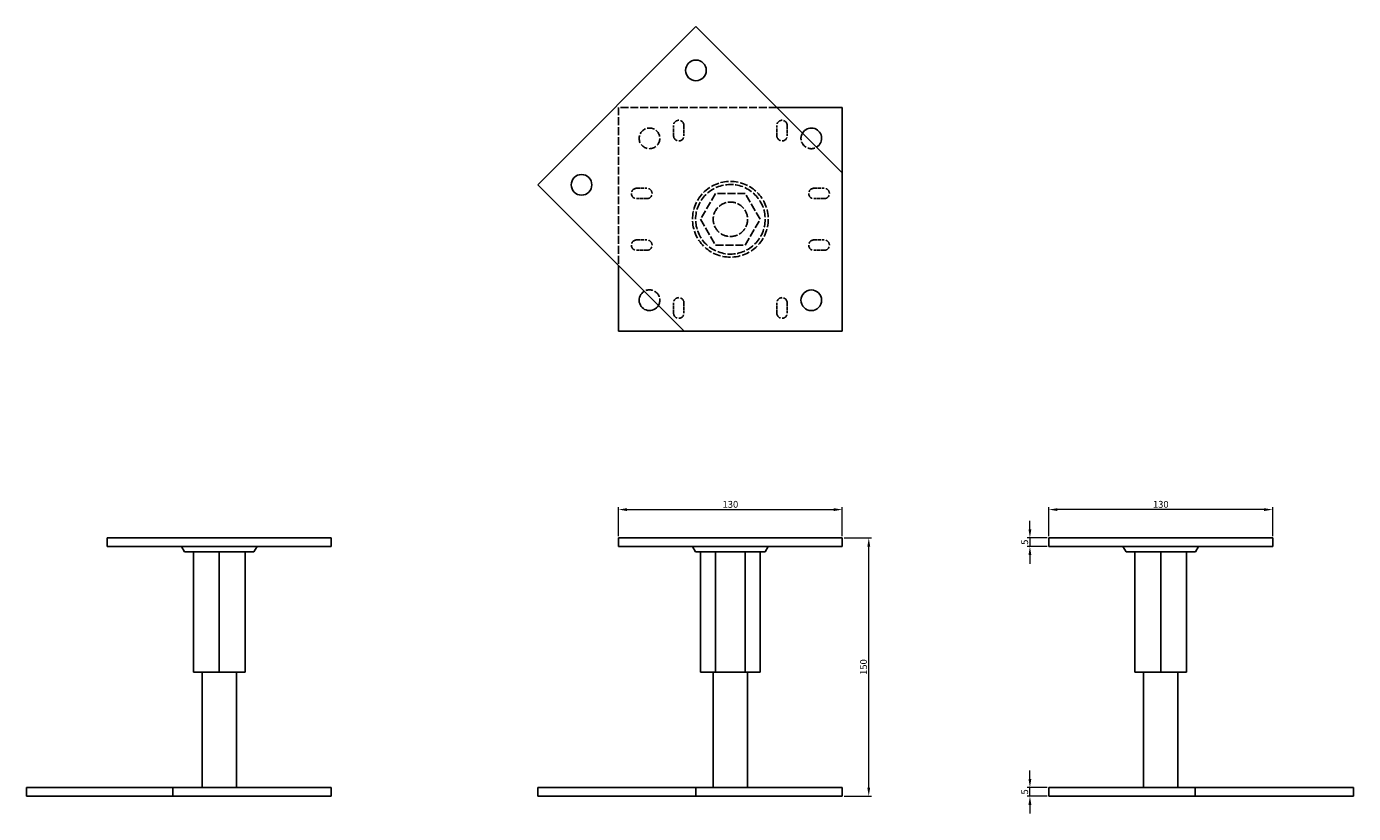
# Model space of a CAD drawing. Units: millimetres. Extents: x 448 to 1260, y 156 to 997.
# Drawn here: x 448 to 1219, y 540 to 997 of the extents above; entities that cross this region are included whole.
import ezdxf

# ---------------------------------------------------------------- set-up
doc = ezdxf.new("R2010")
doc.units = ezdxf.units.MM
doc.linetypes.add('DASHED', pattern=[0.2067, 0.1654, -0.0413])
for name, color, linetype, lineweight in [('Dimensions', 1, 'Continuous', 20), ('Hidden', 6, 'DASHED', 25), ('Part', 7, 'Continuous', 25)]:
    doc.layers.add(name, color=color, linetype=linetype, lineweight=lineweight)
doc.styles.add('EU_style', font='arial.ttf')
doc.dimstyles.new('Dim_2D', dxfattribs={"dimtxt": 4, "dimasz": 5, "dimexe": 1.5, "dimexo": 1, "dimgap": 1, "dimtad": 1, "dimdec": 1, "dimdsep": 46, "dimtxsty": 'EU_style', "dimcen": 2.5, "dimclrd": 256, "dimclre": 256, "dimclrt": 256, "dimadec": 0, "dimazin": 0, "dimtfac": 1, "dimtdec": 1, "dimtmove": 0, "dimatfit": 3, "dimfxl": 0, "dimtolj": 1, "dimtzin": 0, "dimlwd": -1, "dimlwe": -1, "dimarcsym": 0})

# ---------------------------------------------------------------- blocks, each defined once
blk = doc.blocks.new('*D1')
at = {"layer": 'Defpoints', "color": 0}
for p in [(922.31, 716.82), (792.31, 700.39), (922.31, 700.39)]:
    blk.add_point(p, dxfattribs=at)
at = {"layer": 'Dimensions'}
for p, q in [((792.31, 701.39), (792.31, 718.32)), ((922.31, 701.39), (922.31, 718.32)), ((797.31, 716.82), (917.31, 716.82))]:
    blk.add_line(p, q, dxfattribs=at)
for points in [[(797.31, 717.65), (797.31, 715.98), (792.31, 716.82)], [(917.31, 717.65), (917.31, 715.98), (922.31, 716.82)]]:
    blk.add_solid(points, dxfattribs=at)
at = {"layer": 'Dimensions', "insert": (857.31, 719.86), "char_height": 4, "attachment_point": 5, "style": 'EU_style'}
blk.add_mtext('\\A1;130', dxfattribs=at)
blk = doc.blocks.new('*D2')
at = {"layer": 'Defpoints', "color": 0}
for p in [(1042.31, 716.82), (1042.31, 700.39), (1172.31, 700.39)]:
    blk.add_point(p, dxfattribs=at)
at = {"layer": 'Dimensions'}
for p, q in [((1042.31, 701.39), (1042.31, 718.32)), ((1172.31, 701.39), (1172.31, 718.32)), ((1167.31, 716.82), (1047.31, 716.82))]:
    blk.add_line(p, q, dxfattribs=at)
for points in [[(1047.31, 717.65), (1047.31, 715.98), (1042.31, 716.82)], [(1167.31, 717.65), (1167.31, 715.98), (1172.31, 716.82)]]:
    blk.add_solid(points, dxfattribs=at)
at = {"layer": 'Dimensions', "insert": (1107.31, 719.86), "char_height": 4, "attachment_point": 5, "style": 'EU_style'}
blk.add_mtext('\\A1;130', dxfattribs=at)
blk = doc.blocks.new('*D3')
at = {"layer": 'Defpoints', "color": 0}
for p in [(1031.29, 695.39), (1042.31, 700.39), (1042.31, 695.39)]:
    blk.add_point(p, dxfattribs=at)
at = {"layer": 'Dimensions'}
for p, q in [((1031.29, 705.39), (1031.29, 710.39)), ((1041.31, 700.39), (1029.79, 700.39)), ((1041.31, 695.39), (1029.79, 695.39)), ((1031.29, 700.39), (1031.29, 695.39)), ((1031.29, 690.39), (1031.29, 685.39))]:
    blk.add_line(p, q, dxfattribs=at)
for points in [[(1030.46, 705.39), (1032.13, 705.39), (1031.29, 700.39)], [(1030.46, 690.39), (1032.13, 690.39), (1031.29, 695.39)]]:
    blk.add_solid(points, dxfattribs=at)
at = {"layer": 'Dimensions', "insert": (1028.26, 697.89), "char_height": 4, "attachment_point": 5, "rotation": 90, "style": 'EU_style'}
blk.add_mtext('\\A1;5', dxfattribs=at)
blk = doc.blocks.new('*D8')
at = {"layer": 'Defpoints', "color": 0}
for p in [(922.31, 700.39), (937.69, 700.39), (922.31, 550.39)]:
    blk.add_point(p, dxfattribs=at)
at = {"layer": 'Dimensions'}
for p, q in [((923.31, 700.39), (939.19, 700.39)), ((937.69, 555.39), (937.69, 695.39)), ((923.31, 550.39), (939.19, 550.39))]:
    blk.add_line(p, q, dxfattribs=at)
for points in [[(936.86, 695.39), (938.52, 695.39), (937.69, 700.39)], [(936.86, 555.39), (938.52, 555.39), (937.69, 550.39)]]:
    blk.add_solid(points, dxfattribs=at)
at = {"layer": 'Dimensions', "insert": (934.65, 625.39), "char_height": 4, "attachment_point": 5, "rotation": 90, "style": 'EU_style'}
blk.add_mtext('\\A1;150', dxfattribs=at)
blk = doc.blocks.new('*D9')
at = {"layer": 'Defpoints', "color": 0}
for p in [(1031.29, 555.39), (1042.31, 555.39), (1042.31, 550.39)]:
    blk.add_point(p, dxfattribs=at)
at = {"layer": 'Dimensions'}
for p, q in [((1031.29, 560.39), (1031.29, 565.39)), ((1041.31, 555.39), (1029.79, 555.39)), ((1031.29, 550.39), (1031.29, 555.39)), ((1041.31, 550.39), (1029.79, 550.39)), ((1031.29, 545.39), (1031.29, 540.39))]:
    blk.add_line(p, q, dxfattribs=at)
for points in [[(1030.46, 560.39), (1032.13, 560.39), (1031.29, 555.39)], [(1030.46, 545.39), (1032.13, 545.39), (1031.29, 550.39)]]:
    blk.add_solid(points, dxfattribs=at)
at = {"layer": 'Dimensions', "insert": (1028.26, 552.89), "char_height": 4, "attachment_point": 5, "rotation": 90, "style": 'EU_style'}
blk.add_mtext('\\A1;5', dxfattribs=at)

msp = doc.modelspace()

# ---------------------------------------------------------------- linework, layer by layer
at = {"layer": 'Hidden', "ltscale": 27.795078}
for p, q in [((884.23, 950.39), (792.31, 950.39)), ((792.31, 950.39), (792.31, 858.46))]:
    msp.add_line(p, q, dxfattribs=at)
at = {"layer": 'Hidden', "ltscale": 11.42808}
for p, q in [((824.31, 933.89), (824.31, 939.89)), ((830.31, 939.89), (830.31, 933.89)), ((884.31, 933.89), (884.31, 939.89)), ((890.31, 939.89), (890.31, 933.89)), ((802.81, 903.39), (808.81, 903.39)), ((905.81, 903.39), (911.81, 903.39)), ((808.81, 897.39), (802.81, 897.39)), ((911.81, 897.39), (905.81, 897.39)), ((802.81, 873.39), (808.81, 873.39)), ((905.81, 873.39), (911.81, 873.39)), ((808.81, 867.39), (802.81, 867.39)), ((911.81, 867.39), (905.81, 867.39)), ((824.31, 830.89), (824.31, 836.89)), ((830.31, 836.89), (830.31, 830.89)), ((884.31, 830.89), (884.31, 836.89)), ((890.31, 836.89), (890.31, 830.89))]:
    msp.add_line(p, q, dxfattribs=at)
at = {"layer": 'Hidden', "ltscale": 27.931799}
for p, q in [((848.65, 900.39), (839.99, 885.39)), ((865.97, 900.39), (848.65, 900.39)), ((874.63, 885.39), (865.97, 900.39)), ((839.99, 885.39), (848.65, 870.39)), ((865.97, 870.39), (874.63, 885.39)), ((848.65, 870.39), (865.97, 870.39))]:
    msp.add_line(p, q, dxfattribs=at)
at = {"layer": 'Hidden', "ltscale": 26.055092}
msp.add_circle((810.31, 932.39), 6, dxfattribs=at)
at = {"layer": 'Hidden', "ltscale": 27.864473}
msp.add_circle((857.31, 885.39), 22, dxfattribs=at)
at = {"layer": 'Hidden', "ltscale": 27.906963}
msp.add_circle((857.31, 885.39), 20.2, dxfattribs=at)
at = {"layer": 'Hidden', "ltscale": 27.634188}
msp.add_circle((857.31, 885.39), 10, dxfattribs=at)
at = {"layer": 'Hidden', "ltscale": 22.798204}
for centre, start, end in [((827.31, 939.89), 0, 180), ((887.31, 939.89), 0, 180), ((827.31, 933.89), 180, 0), ((887.31, 933.89), 180, 0), ((802.81, 900.39), 90, 270), ((808.81, 900.39), 270, 90), ((905.81, 900.39), 90, 270), ((911.81, 900.39), 270, 90), ((802.81, 870.39), 90, 270), ((808.81, 870.39), 270, 90), ((905.81, 870.39), 90, 270), ((911.81, 870.39), 270, 90), ((827.31, 836.89), 0, 180), ((887.31, 836.89), 0, 180), ((827.31, 830.89), 180, 0), ((887.31, 830.89), 180, 0)]:
    msp.add_arc(centre, 3, start, end, dxfattribs=at)
at = {"layer": 'Hidden', "ltscale": 25.614204}
for centre, start, end in [((904.31, 932.39), 149.1625, 300.8375), ((810.31, 838.39), 329.1625, 120.8375)]:
    msp.add_arc(centre, 6, start, end, dxfattribs=at)
at = {"layer": 'Part'}
for p, q in [((837.31, 997.31), (745.39, 905.39)), ((922.31, 912.31), (837.31, 997.31)), ((922.31, 950.39), (884.23, 950.39)), ((922.31, 912.31), (922.31, 950.39)), ((922.31, 820.39), (922.31, 912.31)), ((745.39, 905.39), (830.39, 820.39)), ((792.31, 858.46), (792.31, 820.39)), ((792.31, 820.39), (830.39, 820.39)), ((830.39, 820.39), (922.31, 820.39)), ((495.39, 700.39), (625.39, 700.39)), ((495.39, 695.39), (495.39, 700.39)), ((625.39, 695.39), (495.39, 695.39)), ((540.19, 692.39), (538.39, 695.39)), ((580.58, 692.39), (582.39, 695.39)), ((625.39, 695.39), (625.39, 700.39)), ((792.31, 700.39), (922.31, 700.39)), ((792.31, 695.39), (792.31, 700.39)), ((922.31, 695.39), (792.31, 695.39)), ((837.11, 692.39), (835.31, 695.39)), ((877.51, 692.39), (879.31, 695.39)), ((922.31, 695.39), (922.31, 700.39)), ((1042.31, 700.39), (1172.31, 700.39)), ((1042.31, 695.39), (1042.31, 700.39)), ((1172.31, 695.39), (1042.31, 695.39)), ((1087.11, 692.39), (1085.31, 695.39)), ((1127.51, 692.39), (1129.31, 695.39)), ((1172.31, 695.39), (1172.31, 700.39)), ((580.58, 692.39), (540.19, 692.39)), ((545.39, 622.39), (545.39, 692.39)), ((560.39, 622.39), (560.39, 692.39)), ((575.39, 622.39), (575.39, 692.39)), ((877.51, 692.39), (837.11, 692.39)), ((839.99, 622.39), (839.99, 692.39)), ((848.65, 622.39), (848.65, 692.39)), ((865.97, 622.39), (865.97, 692.39)), ((874.63, 622.39), (874.63, 692.39)), ((1127.51, 692.39), (1087.11, 692.39)), ((1092.31, 622.39), (1092.31, 692.39)), ((1107.31, 622.39), (1107.31, 692.39)), ((1122.31, 622.39), (1122.31, 692.39)), ((560.39, 622.39), (545.39, 622.39)), ((550.39, 555.39), (550.39, 622.39)), ((575.39, 622.39), (560.39, 622.39)), ((570.39, 555.39), (570.39, 622.39)), ((848.65, 622.39), (839.99, 622.39)), ((847.31, 555.39), (847.31, 622.39)), ((865.97, 622.39), (848.65, 622.39)), ((874.63, 622.39), (865.97, 622.39)), ((867.31, 555.39), (867.31, 622.39)), ((1107.31, 622.39), (1092.31, 622.39)), ((1097.31, 555.39), (1097.31, 622.39)), ((1122.31, 622.39), (1107.31, 622.39)), ((1117.31, 555.39), (1117.31, 622.39)), ((448.46, 555.39), (448.46, 550.39)), ((533.46, 555.39), (448.46, 555.39)), ((533.46, 555.39), (533.46, 550.39)), ((625.39, 555.39), (533.46, 555.39)), ((625.39, 555.39), (625.39, 550.39)), ((837.31, 555.39), (745.39, 555.39)), ((745.39, 555.39), (745.39, 550.39)), ((837.31, 555.39), (837.31, 550.39)), ((922.31, 555.39), (837.31, 555.39)), ((922.31, 555.39), (922.31, 550.39)), ((1042.31, 555.39), (1042.31, 550.39)), ((1127.31, 555.39), (1042.31, 555.39)), ((1219.23, 555.39), (1127.31, 555.39)), ((1127.31, 555.39), (1127.31, 550.39)), ((1219.23, 555.39), (1219.23, 550.39)), ((533.46, 550.39), (448.46, 550.39)), ((625.39, 550.39), (533.46, 550.39)), ((837.31, 550.39), (745.39, 550.39)), ((922.31, 550.39), (837.31, 550.39)), ((1127.31, 550.39), (1042.31, 550.39)), ((1219.23, 550.39), (1127.31, 550.39))]:
    msp.add_line(p, q, dxfattribs=at)
for centre in [(837.31, 971.85), (770.84, 905.39), (904.31, 838.39)]:
    msp.add_circle(centre, 6, dxfattribs=at)
for centre, start, end in [((904.31, 932.39), 300.8375, 149.1625), ((810.31, 838.39), 120.8375, 329.1625)]:
    msp.add_arc(centre, 6, start, end, dxfattribs=at)

# ---------------------------------------------------------------- dimensions: what is measured, and where the dimension line sits
at = {"layer": 'Dimensions'}
for base, p1, p2, picture, middle in [((922.31, 716.82), (792.31, 700.39), (922.31, 700.39), '*D1', (857.31, 719.86)), ((1042.31, 716.82), (1172.31, 700.39), (1042.31, 700.39), '*D2', (1107.31, 719.86))]:
    dim = msp.add_linear_dim(base=base, p1=p1, p2=p2, dimstyle='Dim_2D', dxfattribs=at)
    dim.commit()
    dim.dimension.update_dxf_attribs({"geometry": picture, "text_midpoint": middle})
for base, p1, p2, picture, middle in [((1031.29, 695.39), (1042.31, 700.39), (1042.31, 695.39), '*D3', (1028.26, 697.89)), ((937.69, 700.39), (922.31, 550.39), (922.31, 700.39), '*D8', (934.65, 625.39)), ((1031.29, 555.39), (1042.31, 550.39), (1042.31, 555.39), '*D9', (1028.26, 552.89))]:
    dim = msp.add_linear_dim(base=base, p1=p1, p2=p2, angle=90, dimstyle='Dim_2D', dxfattribs=at)
    dim.commit()
    dim.dimension.update_dxf_attribs({"geometry": picture, "text_midpoint": middle})

doc.saveas('drawing.dxf')
